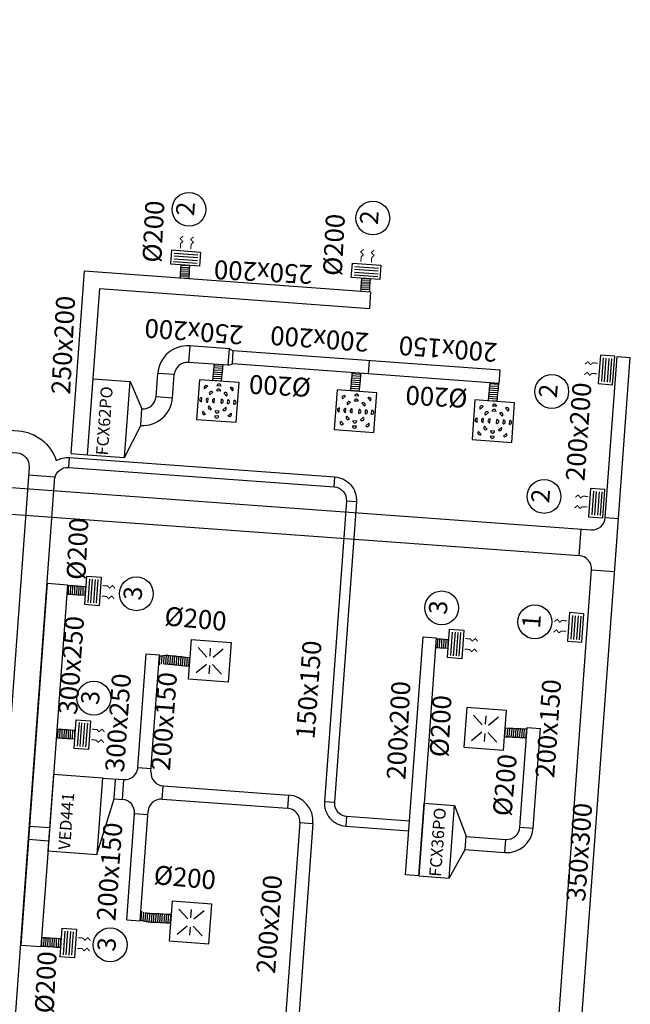
# Model space of a CAD drawing. Extents: x 372952 to 373608, y 3149626 to 3157792.
# Drawn here: x 372991 to 373000, y 3149707 to 3149721 of the extents above; entities that cross this region are included whole.
import ezdxf

# ---------------------------------------------------------------- set-up
doc = ezdxf.new("R2010")
doc.units = 0
for name, color, linetype in [('Clima-Equipos', 3, 'Continuous'), ('Clima-Tubería Frío', 150, 'Continuous'), ('INSTA-CLIMA-DIFUSION', 134, 'Continuous'), ('INSTA-CLIMA-EXTRACCION', 10, 'Continuous'), ('INSTA-CLIMA-EXTRACCION ASEOS', 200, 'Continuous'), ('INSTA-CLIMA-IMPULSION', 134, 'Continuous'), ('INSTA-CLIMA-RETORNO', 200, 'Continuous'), ('LEYENDA-TEXTOS-CUADROS', 7, 'Continuous')]:
    doc.layers.add(name, color=color, linetype=linetype)
doc.styles.add('arial', font='arial.ttf')
doc.styles.add('VERDANA', font='verdana.ttf')

# ---------------------------------------------------------------- blocks, each defined once
blk = doc.blocks.new('A$C3C6F43A4')
at = {"layer": 'Clima-Equipos'}
for p, q in [((0, 0), (0, -0.46)), ((0, 0), (1.1, 0)), ((1.1, 0), (1.1, -0.46)), ((0, -0.46), (1.1, -0.46))]:
    blk.add_line(p, q, dxfattribs=at)
blk = doc.blocks.new('A$C73AA3FC6')
at = {"layer": 'Clima-Equipos'}
for p, q in [((-1.16, 0), (-1.16, -0.74)), ((0, 0), (-1.16, 0)), ((0, 0), (0, -0.74)), ((0, -0.74), (-1.16, -0.74))]:
    blk.add_line(p, q, dxfattribs=at)
blk = doc.blocks.new('A$C5ADF3D67')
at = {"layer": 'Clima-Equipos'}
for p, q in [((-1.15, 0), (-1.15, -0.56)), ((-1.15, 0), (0, 0)), ((0, 0), (0, -0.56)), ((-1.15, -0.56), (0, -0.56))]:
    blk.add_line(p, q, dxfattribs=at)
blk = doc.blocks.new('A$C71EA0C71')
at = {"layer": 'INSTA-CLIMA-DIFUSION', "color": 30}
for p, q in [((0.11, -0.11), (0.247, -0.253)), ((0.11, -0.11), (0.247, -0.253)), ((0.49, -0.11), (0.353, -0.254)), ((0.49, -0.11), (0.353, -0.254)), ((0.229, -0.3), (0.105, -0.3)), ((0.11, -0.49), (0.246, -0.347)), ((0.11, -0.49), (0.246, -0.347)), ((0.49, -0.49), (0.353, -0.346)), ((0.49, -0.49), (0.353, -0.346)), ((0.37, -0.3), (0.493, -0.3))]:
    blk.add_line(p, q, dxfattribs=at)
blk.add_lwpolyline([(0.6, 0), (0, 0), (0, -0.6), (0.6, -0.6)], close=True, dxfattribs=at)
blk = doc.blocks.new('A$C511B75EB')
at = {"layer": 'INSTA-CLIMA-DIFUSION', "color": 30}
for p, q in [((0.088, 0.469), (0.131, 0.512)), ((0.27, 0.545), (0.33, 0.545)), ((0.27, 0.45), (0.33, 0.45)), ((0.512, 0.469), (0.469, 0.512)), ((0.072, 0.27), (0.072, 0.33)), ((0.15, 0.27), (0.15, 0.33)), ((0.173, 0.384), (0.216, 0.427)), ((0.27, 0.352), (0.33, 0.352)), ((0.427, 0.384), (0.384, 0.427)), ((0.45, 0.27), (0.45, 0.33)), ((0.528, 0.27), (0.528, 0.33)), ((0.173, 0.216), (0.216, 0.173)), ((0.27, 0.248), (0.33, 0.248)), ((0.27, 0.15), (0.33, 0.15)), ((0.427, 0.216), (0.384, 0.173)), ((0.088, 0.131), (0.131, 0.088)), ((0.27, 0.055), (0.33, 0.055)), ((0.512, 0.131), (0.469, 0.088))]:
    blk.add_line(p, q, dxfattribs=at)
blk.add_lwpolyline([(0.6, 0.6), (0, 0.6), (0, 0), (0.6, 0)], close=True, dxfattribs=at)
for centre, start, end in [((0.11, 0.49), 45, 225), ((0.3, 0.545), 0, 180), ((0.3, 0.45), 0, 180), ((0.49, 0.49), 315, 135), ((0.072, 0.3), 90, 270), ((0.15, 0.3), 90, 270), ((0.194, 0.406), 45, 225), ((0.3, 0.352), 0, 180), ((0.406, 0.406), 315, 135), ((0.45, 0.3), 270, 90), ((0.528, 0.3), 270, 90), ((0.194, 0.194), 135, 315), ((0.3, 0.248), 180, 0), ((0.3, 0.15), 180, 0), ((0.406, 0.194), 225, 45), ((0.11, 0.11), 135, 315), ((0.3, 0.055), 180, 0), ((0.49, 0.11), 225, 45)]:
    blk.add_arc(centre, 0.0303, start, end, dxfattribs=at)

msp = doc.modelspace()

# ---------------------------------------------------------------- linework, layer by layer
at = {"layer": 'INSTA-CLIMA-EXTRACCION'}
for p, q in [((372999.698, 3149716.291), (372999.672, 3149715.935)), ((372999.739, 3149716.288), (372999.713, 3149715.932)), ((372999.729, 3149713.881), (372999.907, 3149716.314)), ((372999.783, 3149716.284), (372999.757, 3149715.928)), ((372999.824, 3149716.281), (372999.798, 3149715.925)), ((372999.893, 3149713.384), (373000.106, 3149716.299)), ((372999.907, 3149716.314), (373000.106, 3149716.299)), ((372986.594, 3149714.642), (372999.514, 3149713.696)), ((372986.564, 3149714.243), (372999.336, 3149713.308)), ((372999.551, 3149714.279), (372999.525, 3149713.923)), ((372999.592, 3149714.276), (372999.566, 3149713.92)), ((372999.636, 3149714.273), (372999.61, 3149713.917)), ((372999.677, 3149714.27), (372999.651, 3149713.914)), ((372999.729, 3149713.881), (372999.928, 3149713.867)), ((372999.336, 3149713.308), (372999.365, 3149713.707)), ((372999.28, 3149705.017), (372999.893, 3149713.384)), ((372998.931, 3149705.042), (372999.521, 3149713.094)), ((372999.521, 3149713.094), (372999.87, 3149713.069)), ((372999.234, 3149712.403), (372999.208, 3149712.047)), ((372999.275, 3149712.4), (372999.249, 3149712.044)), ((372999.319, 3149712.397), (372999.293, 3149712.041)), ((372999.36, 3149712.394), (372999.334, 3149712.038))]:
    msp.add_line(p, q, dxfattribs=at)
for points in [[(372999.655, 3149716.335), (372999.623, 3149715.903), (372999.839, 3149715.887), (372999.871, 3149716.319)], [(372999.508, 3149714.323), (372999.476, 3149713.891), (372999.692, 3149713.876), (372999.724, 3149714.307)], [(372999.191, 3149712.447), (372999.159, 3149712.015), (372999.375, 3149712), (372999.407, 3149712.431)]]:
    msp.add_lwpolyline(points, close=True, dxfattribs=at)
at = {"layer": 'INSTA-CLIMA-EXTRACCION', "flags": 128}
for points in [[(372999.622, 3149716.211, 0, 0.05, 0), (372999.573, 3149716.215, 0.015, 0.015, 0), (372999.539, 3149716.217, 0.015, 0.015, 0), (372999.506, 3149716.189, 0.015, 0.015, 0), (372999.467, 3149716.234, 0.015, 0.015, 0), (372999.422, 3149716.196, 0, 0, 0)], [(372999.61, 3149716.052, 0, 0.05, 0), (372999.561, 3149716.055, 0.015, 0.015, 0), (372999.528, 3149716.058, 0.015, 0.015, 0), (372999.494, 3149716.029, 0.015, 0.015, 0), (372999.455, 3149716.075, 0.015, 0.015, 0), (372999.411, 3149716.037, 0, 0, 0)], [(372999.475, 3149714.2, 0, 0.05, 0), (372999.426, 3149714.203, 0.015, 0.015, 0), (372999.392, 3149714.206, 0.015, 0.015, 0), (372999.359, 3149714.177, 0.015, 0.015, 0), (372999.319, 3149714.223, 0.015, 0.015, 0), (372999.275, 3149714.185, 0, 0, 0)], [(372999.463, 3149714.04, 0, 0.05, 0), (372999.414, 3149714.044, 0.015, 0.015, 0), (372999.38, 3149714.046, 0.015, 0.015, 0), (372999.347, 3149714.018, 0.015, 0.015, 0), (372999.308, 3149714.063, 0.015, 0.015, 0), (372999.263, 3149714.025, 0, 0, 0)], [(372999.158, 3149712.324, 0, 0.05, 0), (372999.109, 3149712.327, 0.015, 0.015, 0), (372999.075, 3149712.33, 0.015, 0.015, 0), (372999.042, 3149712.301, 0.015, 0.015, 0), (372999.002, 3149712.347, 0.015, 0.015, 0), (372998.958, 3149712.309, 0, 0, 0)], [(372999.146, 3149712.164, 0, 0.05, 0), (372999.097, 3149712.168, 0.015, 0.015, 0), (372999.064, 3149712.17, 0.015, 0.015, 0), (372999.03, 3149712.142, 0.015, 0.015, 0), (372998.991, 3149712.188, 0.015, 0.015, 0), (372998.947, 3149712.149, 0, 0, 0)]]:
    msp.add_lwpolyline(points, format="xyseb", dxfattribs=at)
at = {"layer": 'INSTA-CLIMA-EXTRACCION'}
for centre, start, end in [((372999.529, 3149713.896), 265.8123, 355.8123), ((372999.321, 3149713.109), 355.8123, 85.8123)]:
    msp.add_arc(centre, 0.2, start, end, dxfattribs=at)
at = {"layer": 'INSTA-CLIMA-EXTRACCION ASEOS', "color": 8}
for p, q in [((372993.457, 3149717.618), (372993.326, 3149717.621)), ((372993.459, 3149717.65), (372993.328, 3149717.652)), ((372993.462, 3149717.681), (372993.33, 3149717.684)), ((372993.448, 3149717.491), (372993.317, 3149717.494)), ((372993.45, 3149717.523), (372993.319, 3149717.526)), ((372993.453, 3149717.554), (372993.321, 3149717.557)), ((372993.455, 3149717.586), (372993.323, 3149717.589)), ((372996.186, 3149717.482), (372996.055, 3149717.485)), ((372996.175, 3149717.323), (372996.043, 3149717.326)), ((372996.177, 3149717.355), (372996.046, 3149717.358)), ((372996.179, 3149717.387), (372996.048, 3149717.39)), ((372996.182, 3149717.418), (372996.05, 3149717.421)), ((372996.184, 3149717.45), (372996.052, 3149717.453)), ((372993.82, 3149716.145), (372993.952, 3149716.137)), ((372993.824, 3149716.176), (372993.955, 3149716.168)), ((372993.803, 3149715.987), (372993.935, 3149715.979)), ((372993.807, 3149716.018), (372993.938, 3149716.01)), ((372993.81, 3149716.05), (372993.942, 3149716.042)), ((372993.813, 3149716.081), (372993.945, 3149716.073)), ((372993.817, 3149716.113), (372993.948, 3149716.105)), ((372995.9, 3149715.992), (372996.031, 3149715.984)), ((372995.903, 3149716.024), (372996.034, 3149716.016)), ((372995.906, 3149716.056), (372996.038, 3149716.048)), ((372993.8, 3149715.955), (372993.931, 3149715.947)), ((372995.882, 3149715.834), (372996.014, 3149715.826)), ((372995.886, 3149715.866), (372996.017, 3149715.858)), ((372995.889, 3149715.898), (372996.021, 3149715.89)), ((372995.893, 3149715.929), (372996.024, 3149715.921)), ((372995.896, 3149715.961), (372996.028, 3149715.953)), ((372997.979, 3149715.84), (372998.11, 3149715.832)), ((372997.982, 3149715.872), (372998.114, 3149715.864)), ((372997.986, 3149715.903), (372998.117, 3149715.895)), ((372995.879, 3149715.803), (372996.01, 3149715.795)), ((372997.962, 3149715.682), (372998.093, 3149715.674)), ((372997.965, 3149715.714), (372998.096, 3149715.706)), ((372997.968, 3149715.745), (372998.1, 3149715.737)), ((372997.972, 3149715.777), (372998.103, 3149715.769)), ((372997.975, 3149715.809), (372998.107, 3149715.801)), ((372997.958, 3149715.651), (372998.089, 3149715.643)), ((372991.627, 3149712.727), (372991.63, 3149712.859)), ((372991.659, 3149712.725), (372991.662, 3149712.857)), ((372991.69, 3149712.723), (372991.693, 3149712.854)), ((372991.722, 3149712.721), (372991.725, 3149712.852)), ((372991.754, 3149712.718), (372991.757, 3149712.85)), ((372991.786, 3149712.716), (372991.788, 3149712.848)), ((372991.817, 3149712.714), (372991.82, 3149712.845)), ((372991.849, 3149712.712), (372991.852, 3149712.843)), ((372991.881, 3149712.709), (372991.884, 3149712.841)), ((372997.197, 3149711.92), (372997.2, 3149712.052)), ((372997.229, 3149711.918), (372997.232, 3149712.05)), ((372997.261, 3149711.916), (372997.264, 3149712.048)), ((372997.292, 3149711.914), (372997.295, 3149712.045)), ((372997.324, 3149711.912), (372997.327, 3149712.043)), ((372997.356, 3149711.909), (372997.359, 3149712.041)), ((372993.001, 3149711.661), (372993.009, 3149711.793)), ((372993.034, 3149711.668), (372993.042, 3149711.799)), ((372993.066, 3149711.672), (372993.074, 3149711.803)), ((372993.098, 3149711.673), (372993.106, 3149711.804)), ((372993.129, 3149711.672), (372993.137, 3149711.803)), ((372993.161, 3149711.669), (372993.169, 3149711.801)), ((372993.193, 3149711.666), (372993.201, 3149711.797)), ((372993.224, 3149711.663), (372993.232, 3149711.794)), ((372993.256, 3149711.659), (372993.264, 3149711.791)), ((372993.287, 3149711.656), (372993.295, 3149711.787)), ((372993.319, 3149711.652), (372993.327, 3149711.784)), ((372993.351, 3149711.649), (372993.359, 3149711.78)), ((372993.382, 3149711.645), (372993.39, 3149711.777)), ((372993.414, 3149711.642), (372993.422, 3149711.773)), ((372993.445, 3149711.639), (372993.453, 3149711.77)), ((372991.468, 3149710.559), (372991.471, 3149710.69)), ((372991.5, 3149710.557), (372991.503, 3149710.688)), ((372991.532, 3149710.555), (372991.535, 3149710.686)), ((372991.563, 3149710.552), (372991.566, 3149710.684)), ((372991.595, 3149710.55), (372991.598, 3149710.682)), ((372991.627, 3149710.548), (372991.63, 3149710.68)), ((372991.659, 3149710.546), (372991.661, 3149710.677)), ((372991.69, 3149710.544), (372991.693, 3149710.675)), ((372991.722, 3149710.541), (372991.725, 3149710.673)), ((372998.214, 3149710.569), (372998.225, 3149710.7)), ((372998.246, 3149710.568), (372998.257, 3149710.699)), ((372998.278, 3149710.566), (372998.289, 3149710.697)), ((372998.309, 3149710.565), (372998.321, 3149710.696)), ((372998.341, 3149710.564), (372998.352, 3149710.695)), ((372998.373, 3149710.563), (372998.384, 3149710.694)), ((372998.405, 3149710.561), (372998.416, 3149710.693)), ((372998.436, 3149710.56), (372998.448, 3149710.691)), ((372998.468, 3149710.559), (372998.479, 3149710.69)), ((372998.5, 3149710.557), (372998.511, 3149710.689)), ((372998.531, 3149710.555), (372998.543, 3149710.686)), ((372992.729, 3149707.94), (372992.718, 3149707.809)), ((372992.76, 3149707.929), (372992.749, 3149707.798)), ((372992.791, 3149707.92), (372992.78, 3149707.789)), ((372992.822, 3149707.915), (372992.811, 3149707.784)), ((372992.854, 3149707.911), (372992.843, 3149707.78)), ((372992.886, 3149707.909), (372992.874, 3149707.778)), ((372992.917, 3149707.907), (372992.906, 3149707.776)), ((372992.949, 3149707.906), (372992.938, 3149707.775)), ((372992.981, 3149707.905), (372992.97, 3149707.774)), ((372993.013, 3149707.904), (372993.001, 3149707.773)), ((372993.044, 3149707.903), (372993.033, 3149707.771)), ((372993.076, 3149707.901), (372993.065, 3149707.77)), ((372993.108, 3149707.9), (372993.097, 3149707.769)), ((372993.14, 3149707.899), (372993.128, 3149707.768)), ((372993.172, 3149707.898), (372993.16, 3149707.767)), ((372991.224, 3149707.414), (372991.227, 3149707.546)), ((372991.256, 3149707.413), (372991.259, 3149707.544)), ((372991.287, 3149707.41), (372991.29, 3149707.542)), ((372991.319, 3149707.408), (372991.322, 3149707.54)), ((372991.351, 3149707.406), (372991.354, 3149707.538)), ((372991.383, 3149707.404), (372991.385, 3149707.535)), ((372991.414, 3149707.402), (372991.417, 3149707.533)), ((372991.446, 3149707.399), (372991.449, 3149707.531)), ((372991.478, 3149707.397), (372991.481, 3149707.529)), ((372991.509, 3149707.395), (372991.512, 3149707.526))]:
    msp.add_line(p, q, dxfattribs=at)
at = {"layer": 'INSTA-CLIMA-EXTRACCION ASEOS', "ltscale": 0.1}
for points in [[(372993.317, 3149717.499), (372993.319, 3149717.535), (372993.322, 3149717.593), (372993.328, 3149717.693)], [(372993.448, 3149717.489), (372993.45, 3149717.525), (372993.454, 3149717.583), (372993.461, 3149717.688)], [(372996.041, 3149717.299), (372996.043, 3149717.335), (372996.047, 3149717.393), (372996.053, 3149717.494)], [(372996.172, 3149717.289), (372996.175, 3149717.325), (372996.178, 3149717.383), (372996.185, 3149717.489)], [(372993.826, 3149716.196), (372993.823, 3149716.168), (372993.819, 3149716.125), (372993.8, 3149715.948)], [(372993.957, 3149716.186), (372993.954, 3149716.158), (372993.95, 3149716.114), (372993.932, 3149715.938)], [(372997.178, 3149712.054), (372997.214, 3149712.052), (372997.271, 3149712.048), (372997.368, 3149712.042)], [(372997.168, 3149711.923), (372997.204, 3149711.92), (372997.262, 3149711.917), (372997.363, 3149711.91)]]:
    msp.add_open_spline(points, degree=3, dxfattribs=at)
for points, knots in [([(372995.908, 3149716.069), (372995.907, 3149716.064), (372995.904, 3149716.029), (372995.9, 3149715.994), (372995.88, 3149715.796)], [0.747758, 0.747758, 0.747758, 0.747758, 0.7626069, 0.8515995, 0.8515995, 0.8515995, 0.8515995]), ([(372996.039, 3149716.059), (372996.038, 3149716.055), (372996.035, 3149716.021), (372996.031, 3149715.987), (372996.011, 3149715.786)], [0.7493822, 0.7493822, 0.7493822, 0.7493822, 0.7626069, 0.8501565, 0.8501565, 0.8501565, 0.8501565]), ([(372997.987, 3149715.916), (372997.986, 3149715.911), (372997.983, 3149715.877), (372997.979, 3149715.842), (372997.959, 3149715.643)], [0.7477579, 0.7477579, 0.7477579, 0.7477579, 0.7626069, 0.8515995, 0.8515995, 0.8515995, 0.8515995]), ([(372998.118, 3149715.907), (372998.118, 3149715.902), (372998.114, 3149715.869), (372998.111, 3149715.835), (372998.091, 3149715.634)], [0.7493822, 0.7493822, 0.7493822, 0.7493822, 0.7626069, 0.8501565, 0.8501565, 0.8501565, 0.8501565]), ([(372991.61, 3149712.86), (372991.617, 3149712.859), (372991.654, 3149712.857), (372991.691, 3149712.855), (372991.892, 3149712.843)], [0.7411716, 0.7411716, 0.7411716, 0.7411716, 0.7626069, 0.8501565, 0.8501565, 0.8501565, 0.8501565]), ([(372991.601, 3149712.729), (372991.61, 3149712.728), (372991.65, 3149712.726), (372991.689, 3149712.723), (372991.888, 3149712.71)], [0.7346595, 0.7346595, 0.7346595, 0.7346595, 0.7626069, 0.8515995, 0.8515995, 0.8515995, 0.8515995]), ([(372993.011, 3149711.793), (372993.024, 3149711.796), (372993.087, 3149711.809), (372993.181, 3149711.8), (372993.261, 3149711.791), (372993.462, 3149711.771)], [0.5702347, 0.5702347, 0.5702347, 0.5702347, 0.6113212, 0.7626069, 0.8501565, 0.8501565, 0.8501565, 0.8501565]), ([(372993.08, 3149711.672), (372993.118, 3149711.674), (372993.186, 3149711.667), (372993.254, 3149711.66), (372993.453, 3149711.639)], [0.6481097, 0.6481097, 0.6481097, 0.6481097, 0.7626069, 0.8515995, 0.8515995, 0.8515995, 0.8515995]), ([(372991.452, 3149710.692), (372991.459, 3149710.691), (372991.495, 3149710.689), (372991.532, 3149710.687), (372991.734, 3149710.674)], [0.7411716, 0.7411716, 0.7411716, 0.7411716, 0.7626069, 0.8501565, 0.8501565, 0.8501565, 0.8501565]), ([(372998.55, 3149710.686), (372998.526, 3149710.688), (372998.472, 3149710.691), (372998.419, 3149710.693), (372998.217, 3149710.702)], [0.6909297, 0.6909297, 0.6909297, 0.6909297, 0.7626069, 0.8501565, 0.8501565, 0.8501565, 0.8501565]), ([(372991.442, 3149710.561), (372991.451, 3149710.56), (372991.491, 3149710.558), (372991.53, 3149710.555), (372991.729, 3149710.542)], [0.7346595, 0.7346595, 0.7346595, 0.7346595, 0.7626069, 0.8515995, 0.8515995, 0.8515995, 0.8515995]), ([(372998.54, 3149710.554), (372998.516, 3149710.557), (372998.461, 3149710.559), (372998.406, 3149710.562), (372998.207, 3149710.57)], [0.6892949, 0.6892949, 0.6892949, 0.6892949, 0.7626069, 0.8515995, 0.8515995, 0.8515995, 0.8515995]), ([(372992.719, 3149707.808), (372992.732, 3149707.803), (372992.792, 3149707.782), (372992.887, 3149707.777), (372992.967, 3149707.774), (372993.169, 3149707.764)], [0.5702347, 0.5702347, 0.5702347, 0.5702347, 0.6113212, 0.7626069, 0.8501565, 0.8501565, 0.8501565, 0.8501565]), ([(372992.805, 3149707.918), (372992.842, 3149707.911), (372992.911, 3149707.907), (372992.979, 3149707.905), (372993.179, 3149707.896)], [0.6481097, 0.6481097, 0.6481097, 0.6481097, 0.7626069, 0.8515995, 0.8515995, 0.8515995, 0.8515995]), ([(372991.221, 3149707.546), (372991.234, 3149707.546), (372991.277, 3149707.543), (372991.319, 3149707.54), (372991.521, 3149707.528)], [0.7228131, 0.7228131, 0.7228131, 0.7228131, 0.7626069, 0.8501565, 0.8501565, 0.8501565, 0.8501565]), ([(372991.212, 3149707.415), (372991.227, 3149707.414), (372991.272, 3149707.412), (372991.317, 3149707.409), (372991.517, 3149707.396)], [0.7170406, 0.7170406, 0.7170406, 0.7170406, 0.7626069, 0.8515995, 0.8515995, 0.8515995, 0.8515995])]:
    msp.add_open_spline(points, degree=3, knots=knots, dxfattribs=at)
at = {"layer": 'INSTA-CLIMA-IMPULSION', "color": 30, "ltscale": 0.1}
for p, q in [((372993.457, 3149716.474), (372993.439, 3149716.224)), ((372993.457, 3149716.474), (372993.439, 3149716.224)), ((372994.038, 3149716.18), (372994.056, 3149716.43)), ((372994.056, 3149716.43), (372994.115, 3149716.4)), ((372994.101, 3149716.201), (372994.115, 3149716.4)), ((372994.038, 3149716.18), (372994.101, 3149716.201)), ((372996.156, 3149716.05), (372996.17, 3149716.25)), ((372992.95, 3149715.707), (372992.975, 3149716.058)), ((372993.225, 3149716.039), (372992.975, 3149716.058)), ((372993.199, 3149715.689), (372993.225, 3149716.039)), ((372998.126, 3149715.906), (372998.141, 3149716.106)), ((372992.559, 3149715.937), (372992.736, 3149715.523)), ((372992.95, 3149715.707), (372993.199, 3149715.689)), ((372992.718, 3149715.273), (372992.736, 3149715.523)), ((372992.718, 3149715.273), (372992.736, 3149715.523)), ((372992.475, 3149714.79), (372992.718, 3149715.273)), ((372992.677, 3149710.112), (372992.803, 3149711.826)), ((372992.803, 3149711.826), (372993.002, 3149711.811)), ((372992.873, 3149710.048), (372993.002, 3149711.811)), ((372998.552, 3149710.715), (372998.751, 3149710.701)), ((372992.677, 3149710.112), (372992.877, 3149710.097)), ((372992.137, 3149709.951), (372992.463, 3149709.927)), ((372992.316, 3149709.637), (372992.338, 3149709.936)), ((372992.441, 3149709.628), (372992.463, 3149709.927)), ((372993.043, 3149709.634), (372993.058, 3149709.833)), ((372993.058, 3149709.833), (372994.948, 3149709.695)), ((372992.055, 3149708.799), (372992.316, 3149709.637)), ((372992.316, 3149709.637), (372992.441, 3149709.628)), ((372993.043, 3149709.634), (372994.933, 3149709.496)), ((372994.948, 3149709.695), (372994.933, 3149709.496)), ((372992.708, 3149707.795), (372992.829, 3149709.449)), ((372997.455, 3149709.537), (372997.628, 3149709.073)), ((372992.509, 3149707.81), (372992.626, 3149709.414)), ((372992.626, 3149709.414), (372992.826, 3149709.399)), ((372995.118, 3149709.282), (372994.868, 3149705.87)), ((372995.318, 3149709.267), (372995.068, 3149705.855)), ((372995.118, 3149709.282), (372995.318, 3149709.267)), ((372998.441, 3149709.21), (372998.641, 3149709.195)), ((372997.613, 3149708.87), (372997.628, 3149709.073)), ((372998.213, 3149708.826), (372998.227, 3149709.025)), ((372997.374, 3149708.44), (372997.613, 3149708.874)), ((372992.509, 3149707.81), (372992.708, 3149707.795))]:
    msp.add_line(p, q, dxfattribs=at)
at = {"layer": 'INSTA-CLIMA-IMPULSION'}
for p, q in [((372991.633, 3149714.64), (372991.644, 3149714.789)), ((372991.024, 3149714.529), (372991.423, 3149714.499)), ((372995.637, 3149714.346), (372995.648, 3149714.496)), ((372995.972, 3149714.121), (372995.822, 3149714.132)), ((372995.49, 3149709.599), (372995.64, 3149709.588)), ((372995.825, 3149709.374), (372995.814, 3149709.225)), ((372991.037, 3149709.226), (372991.341, 3149709.204)), ((372991.023, 3149709.027), (372991.327, 3149709.005))]:
    msp.add_line(p, q, dxfattribs=at)
for points in [[(372987.9, 3149721.396), (372987.478, 3149715.64, 0.414214), (372987.663, 3149715.426), (372990.872, 3149715.191, -0.305163), (372991.443, 3149714.743), (372991.443, 3149714.743)], [(372989.149, 3149713.509), (372987.557, 3149713.626, -0.414214), (372987.372, 3149713.84), (372987.45, 3149714.908, -0.414214), (372987.664, 3149715.092), (372990.848, 3149714.859, -0.414214), (372991.033, 3149714.645), (372990.507, 3149707.458, -0.414214), (372990.293, 3149707.273), (372984.594, 3149707.69)]]:
    msp.add_lwpolyline(points, format="xyb", dxfattribs=at)
at = {"layer": 'INSTA-CLIMA-IMPULSION', "color": 30, "ltscale": 0.1}
for points in [[(372994.056, 3149716.43), (372993.457, 3149716.474)], [(372998.141, 3149716.106), (372994.115, 3149716.4)], [(372994.038, 3149716.18), (372993.439, 3149716.224)], [(372998.126, 3149715.906), (372994.101, 3149716.201)], [(372998.441, 3149709.21), (372998.552, 3149710.715)], [(372998.641, 3149709.195), (372998.751, 3149710.701)], [(372997.628, 3149709.069), (372998.227, 3149709.025)], [(372997.611, 3149708.87), (372998.213, 3149708.826)]]:
    msp.add_lwpolyline(points, dxfattribs=at)
at = {"layer": 'INSTA-CLIMA-IMPULSION', "ltscale": 0.1}
for points in [[(372991.443, 3149714.743, -0.15028), (372991.644, 3149714.789), (372995.648, 3149714.496, -0.414214), (372995.972, 3149714.121), (372995.64, 3149709.588, 0.414214), (372995.825, 3149709.374), (372996.776, 3149709.305)], [(372991.422, 3149714.476, -0.382723), (372991.633, 3149714.64), (372995.637, 3149714.346, -0.414214), (372995.822, 3149714.132), (372995.49, 3149709.599, 0.414214), (372995.814, 3149709.225), (372996.765, 3149709.155)]]:
    msp.add_lwpolyline(points, format="xyb", dxfattribs=at)
msp.add_lwpolyline([(372990.372, 3149700.144), (372991.423, 3149714.499)], dxfattribs=at)
at = {"layer": 'INSTA-CLIMA-IMPULSION', "color": 30, "ltscale": 0.1}
for centre, radius, start, end in [((372993.424, 3149716.025), 0.45, 85.8123, 175.8123), ((372993.424, 3149716.025), 0.2, 85.8123, 175.8123), ((372992.75, 3149715.722), 0.45, 265.8123, 355.8123), ((372992.75, 3149715.722), 0.2, 265.8123, 355.8123), ((372992.478, 3149710.127), 0.2, 265.8123, 355.8123), ((372993.072, 3149710.033), 0.2, 175.8123, 265.8123), ((372992.427, 3149709.429), 0.2, 355.8123, 85.8123), ((372993.029, 3149709.435), 0.2, 85.8123, 175.8123), ((372994.919, 3149709.296), 0.4, 355.8123, 85.8123), ((372994.919, 3149709.296), 0.2, 355.8123, 85.8123), ((372998.242, 3149709.225), 0.4, 265.8123, 355.8123), ((372998.242, 3149709.225), 0.2, 265.8123, 355.8123)]:
    msp.add_arc(centre, radius, start, end, dxfattribs=at)
at = {"layer": 'INSTA-CLIMA-RETORNO', "color": 90}
for p, q in [((372993.218, 3149717.787), (372993.574, 3149717.761)), ((372993.222, 3149717.831), (372993.578, 3149717.805)), ((372993.225, 3149717.872), (372993.581, 3149717.846)), ((372993.215, 3149717.746), (372993.571, 3149717.72)), ((372995.946, 3149717.631), (372996.302, 3149717.605)), ((372995.949, 3149717.672), (372996.305, 3149717.646)), ((372995.94, 3149717.546), (372996.296, 3149717.52)), ((372995.943, 3149717.587), (372996.299, 3149717.561)), ((372996.188, 3149717.288), (372996.17, 3149717.039)), ((372991.667, 3149714.849), (372991.916, 3149714.831)), ((372991.945, 3149712.956), (372991.919, 3149712.6)), ((372991.986, 3149712.953), (372991.96, 3149712.597)), ((372992.03, 3149712.949), (372992.004, 3149712.593)), ((372992.071, 3149712.946), (372992.045, 3149712.59)), ((372997.42, 3149712.155), (372997.394, 3149711.799)), ((372997.461, 3149712.152), (372997.435, 3149711.796)), ((372997.506, 3149712.149), (372997.479, 3149711.793)), ((372997.546, 3149712.146), (372997.52, 3149711.79)), ((372991.787, 3149710.787), (372991.76, 3149710.431)), ((372991.827, 3149710.784), (372991.801, 3149710.428)), ((372991.872, 3149710.781), (372991.846, 3149710.425)), ((372991.913, 3149710.778), (372991.886, 3149710.422)), ((372991.574, 3149707.641), (372991.548, 3149707.285)), ((372991.615, 3149707.638), (372991.589, 3149707.282)), ((372991.659, 3149707.635), (372991.633, 3149707.279)), ((372991.7, 3149707.632), (372991.674, 3149707.276))]:
    msp.add_line(p, q, dxfattribs=at)
at = {"layer": 'INSTA-CLIMA-RETORNO', "color": 90, "flags": 128}
for points in [[(372993.314, 3149717.936, 0, 0.05, 0), (372993.318, 3149717.985, 0.015, 0.015, 0), (372993.32, 3149718.018, 0.015, 0.015, 0), (372993.354, 3149718.047, 0.015, 0.015, 0), (372993.314, 3149718.093, 0.015, 0.015, 0), (372993.358, 3149718.131, 0, 0, 0)], [(372993.474, 3149717.924, 0, 0.05, 0), (372993.477, 3149717.973, 0.015, 0.015, 0), (372993.48, 3149718.007, 0.015, 0.015, 0), (372993.513, 3149718.035, 0.015, 0.015, 0), (372993.473, 3149718.081, 0.015, 0.015, 0), (372993.517, 3149718.119, 0, 0, 0)], [(372996.039, 3149717.736, 0, 0.05, 0), (372996.043, 3149717.785, 0.015, 0.015, 0), (372996.045, 3149717.819, 0.015, 0.015, 0), (372996.078, 3149717.848, 0.015, 0.015, 0), (372996.039, 3149717.893, 0.015, 0.015, 0), (372996.083, 3149717.931, 0, 0, 0)], [(372996.198, 3149717.725, 0, 0.05, 0), (372996.202, 3149717.773, 0.015, 0.015, 0), (372996.204, 3149717.807, 0.015, 0.015, 0), (372996.238, 3149717.836, 0.015, 0.015, 0), (372996.198, 3149717.882, 0.015, 0.015, 0), (372996.242, 3149717.92, 0, 0, 0)], [(372992.135, 3149712.857, 0, 0.05, 0), (372992.184, 3149712.853, 0.015, 0.015, 0), (372992.218, 3149712.851, 0.015, 0.015, 0), (372992.247, 3149712.817, 0.015, 0.015, 0), (372992.292, 3149712.857, 0.015, 0.015, 0), (372992.33, 3149712.813, 0, 0, 0)], [(372992.123, 3149712.697, 0, 0.05, 0), (372992.172, 3149712.694, 0.015, 0.015, 0), (372992.206, 3149712.691, 0.015, 0.015, 0), (372992.235, 3149712.658, 0.015, 0.015, 0), (372992.281, 3149712.698, 0.015, 0.015, 0), (372992.319, 3149712.653, 0, 0, 0)], [(372997.61, 3149712.056, 0, 0.05, 0), (372997.659, 3149712.053, 0.015, 0.015, 0), (372997.693, 3149712.05, 0.015, 0.015, 0), (372997.722, 3149712.017, 0.015, 0.015, 0), (372997.767, 3149712.057, 0.015, 0.015, 0), (372997.806, 3149712.013, 0, 0, 0)], [(372997.599, 3149711.897, 0, 0.05, 0), (372997.647, 3149711.894, 0.015, 0.015, 0), (372997.681, 3149711.891, 0.015, 0.015, 0), (372997.71, 3149711.858, 0.015, 0.015, 0), (372997.756, 3149711.897, 0.015, 0.015, 0), (372997.794, 3149711.853, 0, 0, 0)], [(372991.976, 3149710.688, 0, 0.05, 0), (372992.025, 3149710.685, 0.015, 0.015, 0), (372992.059, 3149710.682, 0.015, 0.015, 0), (372992.088, 3149710.649, 0.015, 0.015, 0), (372992.134, 3149710.689, 0.015, 0.015, 0), (372992.172, 3149710.645, 0, 0, 0)], [(372991.965, 3149710.529, 0, 0.05, 0), (372992.014, 3149710.526, 0.015, 0.015, 0), (372992.047, 3149710.523, 0.015, 0.015, 0), (372992.076, 3149710.49, 0.015, 0.015, 0), (372992.122, 3149710.529, 0.015, 0.015, 0), (372992.16, 3149710.485, 0, 0, 0)], [(372991.764, 3149707.542, 0, 0.05, 0), (372991.813, 3149707.538, 0.015, 0.015, 0), (372991.847, 3149707.536, 0.015, 0.015, 0), (372991.875, 3149707.503, 0.015, 0.015, 0), (372991.921, 3149707.542, 0.015, 0.015, 0), (372991.959, 3149707.498, 0, 0, 0)], [(372991.752, 3149707.383, 0, 0.05, 0), (372991.801, 3149707.379, 0.015, 0.015, 0), (372991.835, 3149707.377, 0.015, 0.015, 0), (372991.864, 3149707.344, 0.015, 0.015, 0), (372991.909, 3149707.383, 0.015, 0.015, 0), (372991.947, 3149707.339, 0, 0, 0)]]:
    msp.add_lwpolyline(points, format="xyseb", dxfattribs=at)
at = {"layer": 'INSTA-CLIMA-RETORNO', "color": 90}
for points in [[(372993.187, 3149717.921), (372993.619, 3149717.889), (372993.603, 3149717.674), (372993.171, 3149717.705)], [(372995.912, 3149717.722), (372996.344, 3149717.69), (372996.328, 3149717.474), (372995.896, 3149717.506)], [(372992.121, 3149712.984), (372992.089, 3149712.552), (372991.873, 3149712.568), (372991.905, 3149713)], [(372991.289, 3149708.476), (372991.211, 3149707.404), (372990.912, 3149707.426), (372991.312, 3149712.89), (372991.611, 3149712.869)], [(372997.596, 3149712.184), (372997.564, 3149711.752), (372997.348, 3149711.768), (372997.38, 3149712.199)], [(372997.05, 3149710.312), (372996.916, 3149708.474), (372996.716, 3149708.488), (372996.979, 3149712.081), (372997.179, 3149712.067)], [(372991.962, 3149710.816), (372991.93, 3149710.384), (372991.714, 3149710.399), (372991.746, 3149710.831)], [(372991.749, 3149707.669), (372991.718, 3149707.237), (372991.502, 3149707.253), (372991.533, 3149707.685)]]:
    msp.add_lwpolyline(points, close=True, dxfattribs=at)
for points in [[(372991.667, 3149714.849), (372991.869, 3149717.605), (372996.188, 3149717.288)], [(372991.916, 3149714.831), (372992.1, 3149717.337), (372996.17, 3149717.039)]]:
    msp.add_lwpolyline(points, dxfattribs=at)
at = {"layer": 'LEYENDA-TEXTOS-CUADROS'}
for centre in [(372993.446, 3149718.534), (372996.22, 3149718.402), (372998.921, 3149715.785), (372998.805, 3149714.201), (372992.653, 3149712.732), (372997.26, 3149712.519), (372998.666, 3149712.308), (372992.01, 3149711.157), (372992.258, 3149707.434)]:
    msp.add_circle(centre, 0.255, dxfattribs=at)

# ---------------------------------------------------------------- block references
at = {"layer": 'Clima-Equipos', "rotation": 85.81233358731467}
for name, p in [('A$C5ADF3D67', (372992, 3149715.978)), ('A$C73AA3FC6', (372991.402, 3149710.01)), ('A$C3C6F43A4', (372996.916, 3149708.474))]:
    msp.add_blockref(name, p, dxfattribs=at)
at = {"layer": 'Clima-Tubería Frío', "xscale": -1, "rotation": 265.8123335020381}
msp.add_blockref('A$C71EA0C71', (372994.037, 3149711.399), dxfattribs=at)
at = {"layer": 'Clima-Tubería Frío'}
for p, rotation in [((372997.594, 3149710.418), 85.81233365081475), ((372993.791, 3149708.048), 265.8123337126015)]:
    msp.add_blockref('A$C71EA0C71', p, dxfattribs=dict(at, rotation=rotation))
at = {"layer": 'INSTA-CLIMA-DIFUSION', "rotation": 85.81233358731467}
for p in [(372994.159, 3149715.32), (372996.238, 3149715.168), (372998.317, 3149715.015)]:
    msp.add_blockref('A$C511B75EB', p, dxfattribs=at)

# ---------------------------------------------------------------- texts
at = {"layer": 'Clima-Equipos', "char_height": 0.18, "width": 1.20764, "attachment_point": 1, "rotation": 85.8123, "style": 'VERDANA'}
for s, insert in [('FCX62PO', (372992.042, 3149714.828)), ('VED441', (372991.473, 3149708.875)), ('FCX36PO', (372997.07, 3149708.469))]:
    msp.add_mtext(s, dxfattribs=dict(at, insert=insert))
at = {"layer": 'INSTA-CLIMA-EXTRACCION', "char_height": 0.285, "width": 254.77862, "attachment_point": 4, "rotation": 85.8123, "style": 'arial'}
for s, insert in [('200x200', (372999.308, 3149714.433)), ('350x300', (372999.319, 3149708.088))]:
    msp.add_mtext(s, dxfattribs=dict(at, insert=insert))
at = {"layer": 'INSTA-CLIMA-IMPULSION', "color": 30, "ltscale": 0.1, "char_height": 0.285, "width": 254.77862, "style": 'arial'}
for s, insert, attachment_point, rotation in [('250x200', (372994.265, 3149716.671), 4, 175.8123), ('200x200', (372994.678, 3149716.669), 6, 175.8123), ('200x150', (372996.617, 3149716.517), 6, 175.8123), ('%%C200', (372994.356, 3149715.932), 6, 176.8162), ('%%C200', (372996.718, 3149715.767), 6, 176.8162), ('%%C200', (372993.077, 3149712.362), 4, 354.8084), ('300x250', (372992.359, 3149710.041), 4, 85.8123), ('200x150', (372993.054, 3149710.061), 4, 85.8123), ('200x150', (372998.851, 3149709.954), 4, 85.8123), ('%%C200', (372998.206, 3149709.375), 4, 84.8084), ('200x150', (372992.23, 3149707.792), 4, 85.8123), ('%%C200', (372992.915, 3149708.457), 4, 354.8084), ('200x200', (372994.64, 3149706.999), 4, 85.8123)]:
    msp.add_mtext(s, dxfattribs=dict(at, insert=insert, attachment_point=attachment_point, rotation=rotation))
at = {"layer": 'INSTA-CLIMA-IMPULSION', "ltscale": 0.1, "insert": (372995.235, 3149710.538), "char_height": 0.285, "width": 254.77862, "attachment_point": 4, "rotation": 85.8123, "style": 'arial'}
msp.add_mtext('150x150', dxfattribs=at)
at = {"layer": 'INSTA-CLIMA-RETORNO', "color": 90, "char_height": 0.285, "attachment_point": 4, "style": 'arial'}
for s, insert, width, rotation in [('%%C200', (372992.922, 3149717.729), 254.77862, 87.0215), ('%%C200', (372995.646, 3149717.529), 254.77862, 87.0215), ('250x200', (372995.313, 3149717.585), 254.77862, 177.0215), ('250x200', (372991.547, 3149715.74), 254.77802, 87.0215), ('%%C200', (372991.776, 3149712.941), 254.77862, 87.0215), ('300x250', (372991.652, 3149710.908), 254.77862, 85.8123), ('200x200', (372996.607, 3149709.925), 254.77862, 87.0215), ('%%C200', (372997.255, 3149710.265), 254.77862, 87.0215), ('%%C200', (372991.297, 3149706.399), 254.77862, 87.0215)]:
    msp.add_mtext(s, dxfattribs=dict(at, insert=insert, width=width, rotation=rotation))
at = {"layer": 'LEYENDA-TEXTOS-CUADROS', "char_height": 0.276, "width": 7.4974, "attachment_point": 5, "rotation": 85.8123, "style": 'arial'}
for s, insert in [('2', (372993.428, 3149718.539)), ('2', (372996.202, 3149718.407)), ('2', (372998.903, 3149715.79)), ('2', (372998.787, 3149714.206)), ('3', (372992.635, 3149712.737)), ('3', (372997.242, 3149712.524)), ('1', (372998.649, 3149712.313)), ('3', (372991.993, 3149711.162)), ('3', (372992.24, 3149707.439))]:
    msp.add_mtext(s, dxfattribs=dict(at, insert=insert))

doc.saveas('drawing.dxf')
